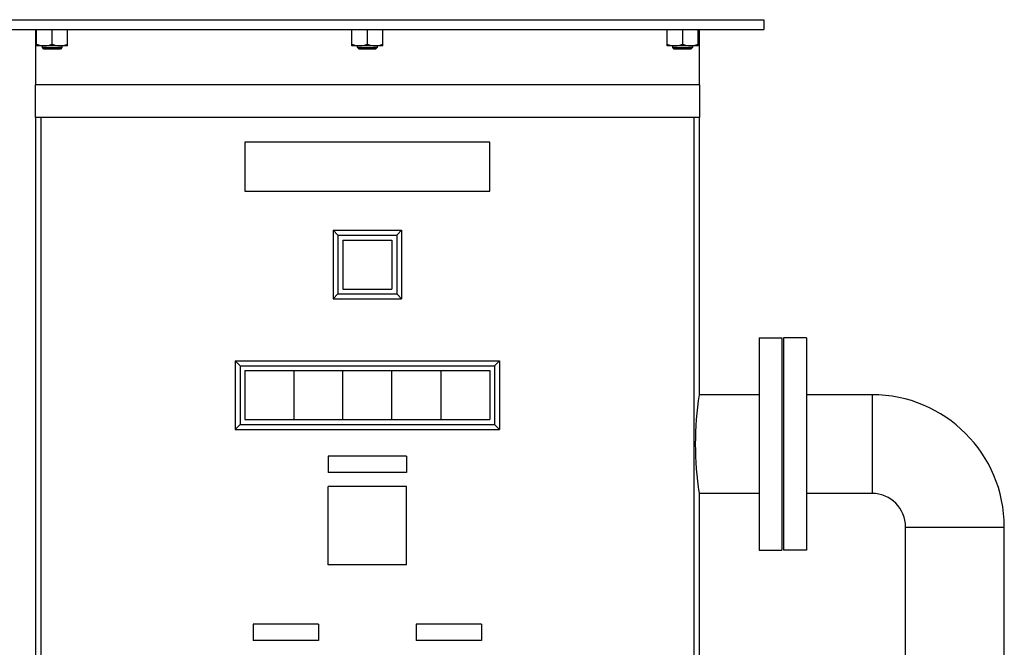
# Model space of a CAD drawing. Extents: x 112 to 4596, y 115 to 3182.
# Drawn here: x 1494 to 2097, y 1475 to 1859 of the extents above; entities that cross this region are included whole.
import ezdxf

# ---------------------------------------------------------------- set-up
doc = ezdxf.new("R2010")
doc.units = 0
doc.header["$LTSCALE"] = 32
doc.layers.get('0').update_dxf_attribs({"linetype": 'CONTINUOUS'})

msp = doc.modelspace()

# ---------------------------------------------------------------- linework, layer by layer
for p, q in [((1464.13, 1859.42), (1950.13, 1859.42)), ((1950.13, 1859.42), (1950.13, 1853.42)), ((1464.13, 1853.42), (1950.13, 1853.42)), ((1503.93, 1819.42), (1503.93, 1853.42)), ((1504.51, 1843.42), (1504.51, 1853.42)), ((1514.01, 1844.43), (1514.01, 1853.42)), ((1523.51, 1843.42), (1523.51, 1853.42)), ((1697.63, 1843.42), (1697.63, 1853.42)), ((1707.13, 1844.43), (1707.13, 1853.42)), ((1716.63, 1843.42), (1716.63, 1853.42)), ((1890.76, 1843.42), (1890.76, 1853.42)), ((1900.26, 1853.42), (1900.26, 1844.43)), ((1909.76, 1843.42), (1909.76, 1853.42)), ((1910.33, 1853.42), (1910.33, 1819.42)), ((1523.51, 1843.42), (1504.51, 1843.42)), ((1508.01, 1842.36), (1508.01, 1843.42)), ((1508.01, 1842.36), (1520.01, 1842.36)), ((1508.96, 1841.42), (1508.01, 1842.36)), ((1519.06, 1841.42), (1508.96, 1841.42)), ((1520.01, 1842.36), (1519.06, 1841.42)), ((1520.01, 1843.42), (1520.01, 1842.36)), ((1716.63, 1843.42), (1697.63, 1843.42)), ((1701.13, 1842.36), (1701.13, 1843.42)), ((1701.13, 1842.36), (1713.13, 1842.36)), ((1702.08, 1841.42), (1701.13, 1842.36)), ((1712.19, 1841.42), (1702.08, 1841.42)), ((1713.13, 1842.36), (1712.19, 1841.42)), ((1713.13, 1843.42), (1713.13, 1842.36)), ((1909.76, 1843.42), (1890.76, 1843.42)), ((1894.26, 1842.36), (1894.26, 1843.42)), ((1894.26, 1842.36), (1906.26, 1842.36)), ((1895.2, 1841.42), (1894.26, 1842.36)), ((1905.31, 1841.42), (1895.2, 1841.42)), ((1906.26, 1842.36), (1905.31, 1841.42)), ((1906.26, 1843.42), (1906.26, 1842.36)), ((1910.63, 1819.42), (1503.63, 1819.42)), ((1503.63, 1819.42), (1503.63, 1799.42)), ((1910.63, 1819.42), (1910.63, 1799.42)), ((1910.63, 1799.42), (1503.63, 1799.42)), ((1503.93, 1258.42), (1503.93, 1799.42)), ((1507.13, 1799.42), (1507.13, 1299.42)), ((1907.13, 1799.42), (1907.13, 1299.42)), ((1910.33, 1799.42), (1910.33, 1629.67)), ((1632.13, 1784.42), (1632.13, 1754.42)), ((1782.13, 1784.42), (1632.13, 1784.42)), ((1782.13, 1754.42), (1782.13, 1784.42)), ((1632.13, 1754.42), (1782.13, 1754.42)), ((1686.13, 1730.42), (1686.13, 1688.42)), ((1686.13, 1730.42), (1728.13, 1730.42)), ((1689.13, 1727.42), (1686.13, 1730.42)), ((1689.13, 1727.42), (1689.13, 1691.42)), ((1689.13, 1727.42), (1725.13, 1727.42)), ((1725.13, 1727.42), (1728.13, 1730.42)), ((1725.13, 1727.42), (1725.13, 1691.42)), ((1728.13, 1730.42), (1728.13, 1688.42)), ((1692.13, 1724.42), (1692.13, 1694.42)), ((1692.13, 1724.42), (1722.13, 1724.42)), ((1722.13, 1724.42), (1722.13, 1694.42)), ((1689.13, 1691.42), (1686.13, 1688.42)), ((1689.13, 1691.42), (1725.13, 1691.42)), ((1692.13, 1694.42), (1722.13, 1694.42)), ((1725.13, 1691.42), (1728.13, 1688.42)), ((1686.13, 1688.42), (1728.13, 1688.42)), ((1947.13, 1664.42), (1947.13, 1534.42)), ((1947.13, 1664.42), (1961.13, 1664.42)), ((1961.13, 1664.42), (1961.13, 1534.42)), ((1962.13, 1664.42), (1962.13, 1534.42)), ((1976.13, 1664.42), (1962.13, 1664.42)), ((1976.13, 1664.42), (1976.13, 1534.42)), ((1626.13, 1650.42), (1626.13, 1608.42)), ((1629.13, 1647.42), (1626.13, 1650.42)), ((1626.13, 1650.42), (1788.13, 1650.42)), ((1629.13, 1647.42), (1629.13, 1611.42)), ((1629.13, 1647.42), (1785.13, 1647.42)), ((1785.13, 1647.42), (1788.13, 1650.42)), ((1785.13, 1647.42), (1785.13, 1611.42)), ((1788.13, 1650.42), (1788.13, 1608.42)), ((1632.13, 1644.42), (1632.13, 1614.42)), ((1632.13, 1644.42), (1662.13, 1644.42)), ((1662.13, 1644.42), (1662.13, 1614.42)), ((1662.13, 1644.42), (1707.13, 1644.42)), ((1692.13, 1614.42), (1692.13, 1644.42)), ((1707.13, 1644.42), (1752.13, 1644.42)), ((1722.13, 1614.42), (1722.13, 1644.42)), ((1752.13, 1644.42), (1752.13, 1614.42)), ((1752.13, 1644.42), (1752.13, 1614.42)), ((1752.13, 1644.42), (1752.13, 1614.42)), ((1752.13, 1644.42), (1782.13, 1644.42)), ((1752.13, 1644.42), (1752.13, 1614.42)), ((1782.13, 1644.42), (1782.13, 1614.42)), ((1782.13, 1644.42), (1782.13, 1614.42)), ((1947.13, 1629.67), (1910.33, 1629.67)), ((2016.33, 1629.67), (1976.13, 1629.67)), ((2016.33, 1629.67), (2016.33, 1569.17)), ((1629.13, 1611.42), (1626.13, 1608.42)), ((1629.13, 1611.42), (1785.13, 1611.42)), ((1632.13, 1614.42), (1662.13, 1614.42)), ((1662.13, 1614.42), (1707.13, 1614.42)), ((1707.13, 1614.42), (1752.13, 1614.42)), ((1752.13, 1614.42), (1782.13, 1614.42)), ((1785.13, 1611.42), (1788.13, 1608.42)), ((1626.13, 1608.42), (1788.13, 1608.42)), ((1731.13, 1591.92), (1683.13, 1591.92)), ((1683.13, 1591.92), (1683.13, 1581.92)), ((1731.13, 1591.92), (1731.13, 1581.92)), ((1731.13, 1581.92), (1683.13, 1581.92)), ((1683.13, 1525.42), (1683.13, 1573.42)), ((1731.13, 1573.42), (1683.13, 1573.42)), ((1731.13, 1525.42), (1731.13, 1573.42)), ((1910.33, 1569.17), (1910.33, 753.72)), ((1947.13, 1569.17), (1910.33, 1569.17)), ((2016.33, 1569.17), (1976.13, 1569.17)), ((2036.88, 1273.42), (2036.88, 1548.62)), ((2036.88, 1273.42), (2036.88, 1548.62)), ((2036.88, 1548.62), (2097.38, 1548.62)), ((2097.38, 1273.42), (2097.38, 1548.62)), ((1947.13, 1534.42), (1961.13, 1534.42)), ((1976.13, 1534.42), (1962.13, 1534.42)), ((1731.13, 1525.42), (1683.13, 1525.42)), ((1677.13, 1489.17), (1637.13, 1489.17)), ((1637.13, 1489.17), (1637.13, 1479.17)), ((1677.13, 1489.17), (1677.13, 1479.17)), ((1777.13, 1489.17), (1737.13, 1489.17)), ((1737.13, 1489.17), (1737.13, 1479.17)), ((1777.13, 1489.17), (1777.13, 1479.17)), ((1677.13, 1479.17), (1637.13, 1479.17)), ((1777.13, 1479.17), (1737.13, 1479.17))]:
    msp.add_line(p, q)
for centre, radius, start, end in [((1509.26, 1855.09), 11.67, 245.99178, 294.00822), ((1518.76, 1855.09), 11.67, 245.99178, 294.00822), ((1702.38, 1855.09), 11.67, 245.99178, 294.00822), ((1711.88, 1855.09), 11.67, 245.99178, 294.00822), ((1895.51, 1855.09), 11.67, 245.99178, 294.00822), ((1905.01, 1855.09), 11.67, 245.99178, 294.00822), ((2111.27, 1599.42), 203.2, 171.43866, 188.56134), ((2016.33, 1548.62), 81.05, 0, 90), ((2016.33, 1548.62), 20.55, 0, 90)]:
    msp.add_arc(centre, radius, start, end)

doc.saveas('drawing.dxf')
